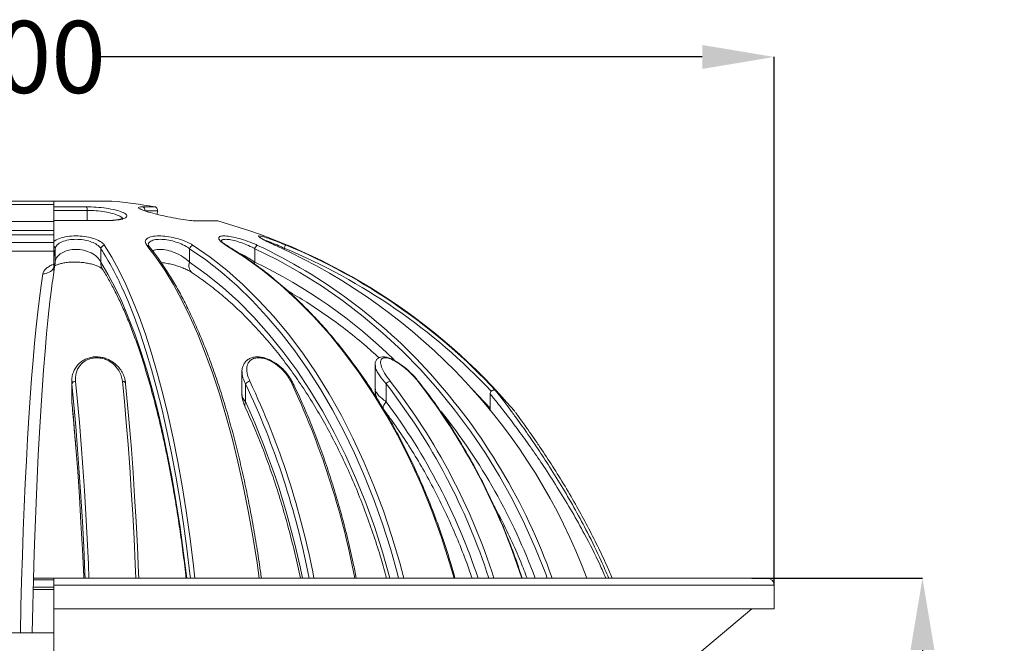
# Model space of a CAD drawing. Units: millimetres. Extents: x -55 to 453, y 327 to 773.
# Drawn here: x 179 to 453, y 600 to 773 of the extents above; entities that cross this region are included whole.
import ezdxf

# ---------------------------------------------------------------- set-up
doc = ezdxf.new("R2010")
doc.units = ezdxf.units.MM
doc.header["$LTSCALE"] = 4
doc.header["$PDSIZE"] = -1
doc.styles.add('SLDTEXTSTYLE1', font='TXT', dxfattribs={"width": 0.7})
doc.dimstyles.new('SLDDIMSTYLE0', dxfattribs={"dimtxt": 10.747022, "dimasz": 8.466667, "dimexe": 0, "dimexo": 0.0625, "dimgap": 2.686756, "dimtad": 0, "dimtih": 1, "dimtoh": 1, "dimdec": 0, "dimrnd": 1e-09, "dimzin": 12, "dimdsep": 46, "dimtxsty": 'SLDTEXTSTYLE1', "dimsah": 1, "dimcen": 0.09, "dimadec": 0, "dimazin": 3, "dimtfac": 1, "dimtdec": 0, "dimtofl": 0, "dimtmove": 0, "dimatfit": 3, "dimfxl": 1, "dimfrac": 2, "dimtolj": 1, "dimtzin": 12, "dimarcsym": 0})

# ---------------------------------------------------------------- blocks, each defined once
blk = doc.blocks.new('*D19')
at = {"color": 0, "linetype": 'Continuous', "lineweight": -2}
for p, q in [((382.44, 618.32), (429.79, 618.32)), ((429.79, 598.32), (429.79, 557.3)), ((429.79, 497.2), (429.79, 531.93)), ((263.71, 477.2), (429.79, 477.2))]:
    blk.add_line(p, q, dxfattribs=at)
at = {"color": 0}
for points in [[(433.13, 598.32), (426.46, 598.32), (429.79, 618.32)], [(426.46, 497.2), (433.13, 497.2), (429.79, 477.2)]]:
    blk.add_solid(points, dxfattribs=at)
at = {"layer": 'Defpoints', "color": 0}
for p in [(382.38, 618.32), (263.65, 477.2), (429.79, 477.2)]:
    blk.add_point(p, dxfattribs=at)
at = {"color": 0, "lineweight": 0, "insert": (429.79, 554.62), "char_height": 20, "attachment_point": 2, "style": 'SLDTEXTSTYLE1'}
blk.add_mtext('\\A1;141', dxfattribs=at)
blk = doc.blocks.new('*D21')
at = {"color": 0, "linetype": 'Continuous', "lineweight": -2}
for p, q in [((-11.35, 616.38), (-11.35, 763.02)), ((8.65, 763.02), (161.36, 763.02)), ((368.65, 763.02), (199.4, 763.02)), ((388.65, 616.38), (388.65, 763.02))]:
    blk.add_line(p, q, dxfattribs=at)
at = {"color": 0}
for points in [[(8.65, 766.35), (8.65, 759.69), (-11.35, 763.02)], [(368.65, 759.69), (368.65, 766.35), (388.65, 763.02)]]:
    blk.add_solid(points, dxfattribs=at)
at = {"layer": 'Defpoints', "color": 0}
for p in [(-11.35, 763.02), (-11.35, 616.32), (388.65, 616.32)]:
    blk.add_point(p, dxfattribs=at)
at = {"color": 0, "lineweight": 0, "insert": (180.38, 773.02), "char_height": 20, "attachment_point": 2, "style": 'SLDTEXTSTYLE1'}
blk.add_mtext('\\A1;400', dxfattribs=at)

msp = doc.modelspace()

# ---------------------------------------------------------------- linework, layer by layer
at = {"color": 0, "linetype": 'Continuous', "lineweight": 15}
for p, q in [((188.65, 723.02), (172.65, 723.02)), ((188.65, 722.02), (173.65, 722.02)), ((204.65, 723.02), (188.65, 723.02)), ((188.65, 721.41), (188.65, 723.01)), ((204.75, 723.01), (188.65, 723.01)), ((188.65, 721.41), (197.66, 721.41)), ((188.65, 720.42), (188.65, 721.41)), ((197.92, 720.42), (188.65, 720.42)), ((188.65, 717.61), (188.65, 720.42)), ((197.92, 720.42), (197.92, 717.61)), ((213.23, 721.44), (216.66, 721.44)), ((217.48, 720.28), (213.95, 720.28)), ((217.31, 719.34), (217.48, 720.28)), ((173.65, 717.34), (188.65, 717.34)), ((203.04, 717.61), (188.65, 717.61)), ((188.65, 717.57), (188.65, 717.61)), ((203.13, 717.57), (188.65, 717.57)), ((188.65, 711.74), (188.65, 717.57)), ((233.91, 717.54), (228.37, 717.54)), ((234.18, 717.5), (228.61, 717.5)), ((188.65, 714.86), (171.42, 714.86)), ((172.1, 713.61), (188.65, 713.61)), ((172.35, 713.64), (188.65, 713.64)), ((161.17, 711.49), (188.65, 711.49)), ((188.65, 709.1), (160.06, 709.1)), ((189.04, 706.03), (189.04, 709.79)), ((201.72, 706.03), (201.72, 709.79)), ((226.35, 706.03), (226.35, 709.79)), ((244.46, 706.03), (244.46, 709.79)), ((252.62, 709.59), (252.62, 709.91)), ((188.65, 707.35), (188.65, 703.53)), ((244.46, 706.03), (244.31, 705.6)), ((200.46, 679.75), (200.46, 679.75)), ((240.9, 675.55), (240.9, 669.42)), ((277.83, 677.49), (277.83, 677.48)), ((277.83, 677.48), (277.83, 670.82)), ((193.64, 672.95), (193.64, 672.94)), ((193.64, 672.94), (193.64, 667.75)), ((193.68, 672.27), (193.72, 672.76)), ((193.72, 672.76), (193.74, 672.94)), ((193.68, 672.27), (193.68, 667.31)), ((241.9, 672.27), (241.9, 667.31)), ((277.96, 670.82), (277.91, 670.32)), ((280.92, 672.27), (280.92, 667.31)), ((304.9, 670.69), (309.8, 665.51)), ((193.64, 667.75), (193.64, 667.75)), ((193.64, 667.75), (193.68, 667.31)), ((193.68, 667.31), (194.1, 662.85)), ((193.68, 667.31), (193.68, 666.97)), ((309.8, 665.51), (309.8, 669.49)), ((309.8, 665.51), (309.76, 664.8)), ((188.65, 617.85), (183.01, 617.85)), ((188.65, 618.32), (183.02, 618.32)), ((188.65, 618.32), (386.65, 618.32)), ((188.65, 616.32), (188.65, 618.32)), ((188.65, 615.12), (182.93, 615.12)), ((182.95, 615.82), (188.65, 615.82)), ((188.65, 609.82), (188.65, 616.32)), ((188.65, 616.32), (388.65, 616.32)), ((388.65, 609.82), (388.65, 616.32)), ((188.65, 609.82), (388.65, 609.82)), ((188.65, 565.22), (188.65, 609.82)), ((329.27, 565.22), (382.41, 609.82)), ((179.38, 603.12), (160.23, 603.12)), ((182.6, 603.12), (188.65, 603.12))]:
    msp.add_line(p, q, dxfattribs=at)
at = {"color": 0, "linetype": 'Continuous', "lineweight": 15, "flags": 128}
for points in [[(203.13, 717.57), (203.05, 717.61), (203.04, 717.61)], [(228.37, 717.54), (228.39, 717.54), (228.61, 717.5)], [(202.77, 710.71), (204.78, 707.43), (206.76, 703.8), (208.68, 699.84), (210.55, 695.54), (212.36, 690.93), (214.11, 686.01), (215.79, 680.79), (217.4, 675.28), (218.94, 669.5), (220.4, 663.46), (221.77, 657.17), (223.07, 650.65), (224.27, 643.92), (225.39, 636.98), (226.41, 629.85), (227.34, 622.56), (227.82, 618.32)], [(245.67, 618.32), (245.07, 622.56), (243.91, 629.85), (242.64, 636.98), (241.26, 643.92), (239.76, 650.65), (238.15, 657.17), (236.44, 663.46), (234.62, 669.5), (232.72, 675.28), (230.71, 680.79), (228.62, 686.01), (226.45, 690.93), (224.2, 695.54), (221.87, 699.84), (219.48, 703.8), (217.03, 707.43), (214.52, 710.71)], [(227.35, 710.71), (232.06, 707.43), (236.67, 703.8), (241.15, 699.84), (245.52, 695.54), (249.74, 690.93), (253.82, 686.01), (257.75, 680.79), (261.5, 675.28), (265.09, 669.5), (268.49, 663.46), (271.7, 657.17), (274.72, 650.65), (277.53, 643.92), (280.14, 636.98), (282.52, 629.85), (284.69, 622.56), (285.83, 618.32)], [(299.77, 618.32), (298.54, 622.56), (296.2, 629.85), (293.62, 636.98), (290.81, 643.92), (287.76, 650.65), (284.5, 657.17), (281.03, 663.46), (277.35, 669.5), (273.47, 675.28), (269.4, 680.79), (265.16, 686.01), (260.75, 690.93), (256.18, 695.54), (251.46, 699.84), (246.61, 703.8), (241.63, 707.43), (236.53, 710.71)], [(236.76, 710.64), (236.66, 710.69), (236.53, 710.71)], [(253, 710.84), (252.99, 710.81), (252.97, 710.76), (252.93, 710.67), (252.88, 710.55), (252.83, 710.42), (252.76, 710.26), (252.69, 710.09), (252.62, 709.91)], [(284.39, 618.32), (284.08, 619.47), (282.09, 626.51), (279.9, 633.4), (277.5, 640.12), (274.91, 646.66), (272.13, 653.01), (269.16, 659.16), (266.01, 665.09), (262.69, 670.78), (259.21, 676.23), (255.57, 681.42), (251.77, 686.35), (247.84, 691), (243.77, 695.37), (239.58, 699.44), (235.28, 703.2), (230.86, 706.65), (226.35, 709.79)], [(325.63, 618.32), (325.2, 619.47), (322.42, 626.51), (319.35, 633.4), (316, 640.12), (312.37, 646.66), (308.48, 653.01), (304.33, 659.16), (299.93, 665.09), (295.29, 670.78), (290.41, 676.23), (285.32, 681.42), (280.02, 686.35), (274.52, 691), (268.83, 695.37), (262.97, 699.44), (256.94, 703.2), (250.77, 706.65), (244.46, 709.79)], [(201.72, 706.03), (203.7, 702.73), (205.64, 699.09), (207.52, 695.11), (209.35, 690.8), (211.12, 686.18), (212.83, 681.26), (214.47, 676.03), (216.03, 670.53), (217.52, 664.76), (218.94, 658.73), (220.27, 652.46), (221.51, 645.97), (222.67, 639.26), (223.74, 632.36), (224.71, 625.27), (225.56, 618.32)], [(226.35, 706.03), (230.97, 702.73), (235.49, 699.09), (239.89, 695.11), (244.16, 690.8), (248.29, 686.18), (252.27, 681.26), (256.09, 676.03), (259.75, 670.53), (263.23, 664.76), (266.53, 658.73), (269.64, 652.46), (272.54, 645.97), (275.25, 639.26), (277.74, 632.36), (280.01, 625.27), (281.98, 618.32)], [(179.38, 603.12), (179.55, 610.4), (179.74, 617.56), (179.96, 624.58), (180.2, 631.44), (180.47, 638.13), (180.75, 644.62), (181.06, 650.91), (181.39, 656.98), (181.73, 662.82), (182.1, 668.41), (182.49, 673.74), (182.89, 678.8), (183.31, 683.57), (183.74, 688.05), (184.19, 692.22), (184.65, 696.08), (185.12, 699.61), (185.61, 702.81)], [(226.59, 618.32), (226.46, 619.47), (225.61, 626.51), (224.67, 633.4), (223.64, 640.12), (222.53, 646.66), (221.34, 653.01), (220.06, 659.16), (218.71, 665.09), (217.29, 670.78), (215.8, 676.23), (214.24, 681.42), (212.61, 686.35), (210.93, 691), (209.19, 695.37), (207.78, 698.59)], [(187.74, 696.56), (187.57, 695.11), (187.11, 690.8), (186.66, 686.18), (186.23, 681.26), (185.82, 676.03), (185.43, 670.53), (185.05, 664.76), (184.69, 658.73), (184.36, 652.46), (184.04, 645.97), (183.75, 639.26), (183.48, 632.36), (183.24, 625.27), (183.01, 618.03), (182.82, 610.64), (182.65, 603.12)], [(194.71, 672.96), (195.26, 667.35), (195.78, 661.5), (196.27, 655.43), (196.73, 649.15), (197.16, 642.68), (197.56, 636.03), (197.93, 629.2), (198.26, 622.23), (198.43, 618.32)], [(208.6, 672.27), (208.6, 672.4), (208.56, 672.53), (208.48, 672.65), (208.37, 672.75), (208.24, 672.84), (208.08, 672.9), (207.91, 672.95), (207.72, 672.96)], [(211.44, 618.32), (211.27, 622.23), (210.93, 629.2), (210.57, 636.03), (210.17, 642.68), (209.74, 649.15), (209.28, 655.43), (208.79, 661.5), (208.27, 667.35), (207.72, 672.96)], [(197.36, 618.32), (197.3, 619.73), (196.97, 626.96), (196.6, 634.04), (196.19, 640.94), (195.75, 647.64), (195.28, 654.14), (194.78, 660.43), (194.25, 666.47), (193.68, 672.27)], [(208.6, 672.27), (209.16, 666.47), (209.7, 660.43), (210.2, 654.14), (210.67, 647.64), (211.11, 640.94), (211.52, 634.04), (211.89, 626.96), (212.22, 619.73), (212.28, 618.32)], [(277.94, 669.63), (277.9, 669.95), (277.91, 670.32)], [(280.92, 667.31), (280.55, 666.83), (280.27, 666.38), (280.11, 665.96), (280.06, 665.6), (280.12, 665.3), (280.18, 665.2)], [(194.1, 662.85), (194.26, 661.1), (194.8, 654.61), (195.31, 647.88), (195.78, 640.9), (196.21, 633.71), (196.6, 626.31), (196.96, 618.74), (196.98, 618.32)]]:
    msp.add_lwpolyline(points, dxfattribs=at)
at = {"color": 0, "linetype": 'Continuous', "lineweight": 15}
for centre, radius, start, end in [((204.65, 722.02), 1, 84.5022, 90), ((188.65, 555.79), 168, 80.4033, 84.5022), ((196.61, 720.6), 1.32, 352.4161, 37.8016), ((212.97, 720.48), 0.994, 348.4356, 75.0873), ((216.49, 720.45), 1, 350, 80.4033), ((233.91, 716.54), 1, 74.2752, 90), ((188.65, 555.79), 168, 40.4415, 74.2752), ((202.79, 709.63), 1.08, 91.2934, 171.5394), ((214.52, 709.9), 0.811, 40.0842, 89.9415), ((227.52, 709.52), 1.2, 98.35, 167.207), ((245.78, 709.47), 1.35, 113.532, 166.344), ((180.67, 573.73), 151.44, 42.0556, 64.762), ((188.65, 555.79), 167.87, 43.072, 67.4603), ((188.11, 709.75), 0.928, 2.4933, 54.2114), ((349.88, 683.16), 163.03, 170.6008, 171.4675), ((130.16, 663.81), 85.05, 24.1336, 32.7179), ((182.65, 560.85), 164.35, 20.4645, 65.551), ((188.65, 555.79), 166.87, 43.2929, 67.4603), ((356.61, 678.97), 169.74, 170.8266, 171.6796), ((186.09, 705.94), 2.95, 350.8257, 1.7178), ((204.54, 705.66), 2.84, 172.6016, 212.3703), ((228.74, 705.08), 2.57, 158.4615, 229.9909), ((181.01, 574.23), 146.28, 45.7166, 64.2921), ((185.71, 706.23), 3.42, 268.25, 329.278), ((200.17, 679.53), 0.367, 352.9693, 36.5933), ((245.1, 679.35), 0.411, 20.494, 82.7966), ((280.05, 679.03), 0.727, 39.5663, 88.6481), ((166.24, 560.94), 170.71, 19.6393, 41.9991), ((194.63, 671.98), 0.99, 85.1533, 163.0242), ((243.15, 671.5), 1.46, 92.2621, 148.4847), ((35.28, 575.09), 229.71, 10.8464, 25.2187), ((254.46, 672.41), 0.551, 31.8391, 94.0468), ((48.07, 575.57), 228.18, 10.7981, 25.2671), ((282.41, 671.1), 1.9, 100.7, 142.0493), ((142.75, 564.68), 176.44, 17.6976, 37.8584), ((150.86, 564.9), 175.98, 17.6707, 37.8852), ((289.76, 672.74), 0.228, 41.0492, 92.7972), ((36.29, 575.3), 227.33, 10.9065, 25.2474), ((142.71, 564.78), 175.08, 17.8057, 37.8744), ((243.26, 666.43), 1.61, 147.1061, 202.073), ((35.9, 574.01), 226.15, 11.2995, 24.3667), ((142.6, 564.18), 172.53, 18.2874, 36.7088), ((165.14, 560.22), 167.53, 20.2911, 38.5341), ((386.65, 616.32), 2, 0, 90)]:
    msp.add_arc(centre, radius, start, end, dxfattribs=at)
for points, knots in [([(197.66, 721.41), (198.58, 721.39), (200.43, 721.35), (203.27, 721.03), (205.79, 720.57), (207.74, 719.97), (208.89, 719.31), (209.06, 718.66), (208.2, 718.11), (206.44, 717.73), (204.56, 717.58), (203.4, 717.57), (203.13, 717.57)], [0, 0, 0, 0, 0.1041821, 0.2083263, 0.3135538, 0.421158, 0.5311114, 0.6423704, 0.7532208, 0.862058, 0.9682182, 1, 1, 1, 1]), ([(207.72, 717.92), (207.73, 718.06), (207.73, 718.41), (206.75, 718.99), (205.06, 719.58), (202.85, 720.05), (200.36, 720.36), (198.74, 720.4), (197.92, 720.42)], [0, 0, 0, 0, 0.123255, 0.305326, 0.483323, 0.657042, 0.828608, 1, 1, 1, 1]), ([(212.65, 720.8), (212.61, 720.82), (212.12, 721.02), (212.06, 721.26), (212.48, 721.42), (213.07, 721.43), (213.23, 721.44)], [0, 0, 0, 0, 0.03188, 0.449313, 0.856675, 1, 1, 1, 1]), ([(228.61, 717.5), (228.09, 717.52), (227.04, 717.56), (224.59, 717.87), (221.77, 718.35), (218.79, 718.96), (216.04, 719.64), (213.79, 720.29), (213.02, 720.64), (212.65, 720.8)], [0, 0, 0, 0, 0.134156, 0.274255, 0.41645, 0.561905, 0.710693, 0.86122, 1, 1, 1, 1]), ([(212.94, 720.71), (212.9, 720.74), (212.79, 720.79), (212.79, 720.79), (212.79, 720.8)], [0, 0, 0, 0, 0.373254, 1, 1, 1, 1]), ([(207.94, 718.27), (207.94, 718.27), (207.97, 718.3), (207.8, 718.18), (207.38, 718.03), (206.65, 717.86), (205.64, 717.72), (204.43, 717.63), (203.49, 717.62), (203.04, 717.61)], [0, 0, 0, 0, 0.0316, 0.158887, 0.304732, 0.468882, 0.643791, 0.826114, 1, 1, 1, 1]), ([(188.65, 711.74), (188.66, 711.75), (189.03, 712.08), (190.07, 712.67), (192.27, 713.21), (194.74, 713.38), (197.17, 713.22), (199.39, 712.76), (201.25, 712.04), (202.31, 711.31), (202.67, 710.84), (202.77, 710.71)], [0, 0, 0, 0, 0.004348, 0.155527, 0.297844, 0.428745, 0.552914, 0.676917, 0.806544, 0.945669, 1, 1, 1, 1]), ([(188.65, 710.5), (188.65, 710.82), (188.65, 711.26), (188.65, 711.63), (188.65, 711.74)], [0, 0, 0, 0, 0.727165, 1, 1, 1, 1]), ([(201.72, 709.79), (201.63, 709.92), (201.33, 710.38), (200.42, 711.11), (198.82, 711.82), (196.91, 712.28), (194.81, 712.45), (192.68, 712.28), (190.79, 711.73), (189.42, 710.87), (189.16, 710.15), (189.04, 709.79)], [0, 0, 0, 0, 0.0479606, 0.1703688, 0.2836188, 0.391147, 0.4982764, 0.6112092, 0.7346954, 0.8670153, 1, 1, 1, 1]), ([(214.52, 710.71), (214.3, 711.07), (213.86, 711.8), (214.41, 712.67), (215.78, 713.21), (217.76, 713.38), (220.04, 713.22), (222.42, 712.76), (224.74, 712.04), (226.38, 711.31), (227.13, 710.84), (227.35, 710.71)], [0, 0, 0, 0, 0.131584, 0.263443, 0.387574, 0.501746, 0.610048, 0.718205, 0.831266, 0.952612, 1, 1, 1, 1]), ([(226.35, 709.79), (226.17, 709.92), (225.52, 710.38), (224.12, 711.11), (222.12, 711.82), (220.06, 712.28), (218.1, 712.45), (216.37, 712.28), (215.25, 711.72), (214.78, 711.18), (214.92, 710.82), (214.92, 710.82)], [0, 0, 0, 0, 0.055161, 0.195948, 0.326202, 0.449874, 0.573088, 0.702976, 0.845003, 0.997189, 1, 1, 1, 1]), ([(215.15, 710.41), (215.07, 710.53), (214.9, 710.77), (214.91, 710.8), (214.92, 710.81)], [0, 0, 0, 0, 0.500805, 1, 1, 1, 1]), ([(236.53, 710.71), (235.98, 711.07), (234.88, 711.8), (234.28, 712.67), (234.6, 713.21), (235.75, 713.38), (237.48, 713.22), (239.61, 712.76), (241.99, 712.04), (243.92, 711.31), (244.95, 710.84), (245.24, 710.71)], [0, 0, 0, 0, 0.1315844, 0.2634433, 0.3875741, 0.5017463, 0.6100483, 0.7182046, 0.8312663, 0.9526117, 1, 1, 1, 1]), ([(236.24, 710.99), (236.11, 711.07), (235.74, 711.31), (235.37, 711.63), (235.14, 711.91), (235.14, 711.92), (235.13, 711.92)], [0, 0, 0, 0, 0.176464, 0.514822, 0.815613, 1, 1, 1, 1]), ([(244.46, 709.79), (244.21, 709.92), (243.33, 710.38), (241.67, 711.11), (239.63, 711.82), (237.79, 712.28), (236.3, 712.44), (235.3, 712.3), (235.22, 711.94), (235.19, 711.76)], [0, 0, 0, 0, 0.066528, 0.236326, 0.393421, 0.542578, 0.691181, 0.847836, 1, 1, 1, 1]), ([(236.77, 710.64), (236.75, 710.65), (236.53, 710.77), (236.38, 710.89), (236.24, 710.99)], [0, 0, 0, 0, 0.076204, 1, 1, 1, 1]), ([(300.02, 618.32), (299.67, 619.59), (298.69, 623.11), (296.87, 628.76), (294.57, 635.26), (292.07, 641.61), (289.39, 647.79), (286.52, 653.81), (283.47, 659.63), (280.24, 665.27), (276.85, 670.69), (273.3, 675.9), (269.59, 680.89), (265.73, 685.64), (261.74, 690.14), (257.61, 694.4), (253.35, 698.39), (248.98, 702.11), (244.5, 705.55), (240.42, 708.38), (237.81, 709.99), (236.76, 710.64)], [0, 0, 0, 0, 0.030837, 0.085675, 0.140515, 0.195356, 0.250198, 0.305042, 0.359886, 0.414731, 0.469575, 0.524419, 0.579261, 0.6341, 0.688936, 0.743766, 0.79859, 0.853405, 0.908211, 0.963004, 1, 1, 1, 1]), ([(250.68, 710.47), (249.86, 710.84), (248.21, 711.59), (246.41, 712.52), (245.46, 713.14), (245.43, 713.38), (246.2, 713.27), (247.61, 712.87), (249.56, 712.2), (251.45, 711.47), (252.63, 710.99), (253, 710.84)], [0, 0, 0, 0, 0.13152, 0.263285, 0.387867, 0.502266, 0.609869, 0.716259, 0.826645, 0.94474, 1, 1, 1, 1]), ([(250.72, 710.46), (250.7, 710.47), (250.19, 710.69), (249.27, 711.12), (248.03, 711.71), (247.07, 712.2), (246.39, 712.58), (246.05, 712.79), (245.91, 712.91), (245.93, 712.89), (245.94, 712.89)], [0, 0, 0, 0, 0.005821, 0.202103, 0.396988, 0.586507, 0.749378, 0.892384, 0.990743, 1, 1, 1, 1]), ([(252.62, 709.91), (252.29, 710.07), (251.28, 710.55), (249.67, 711.26), (248.03, 711.92), (247.34, 712.13), (247.03, 712.23)], [0, 0, 0, 0, 0.148743, 0.465387, 0.759197, 1, 1, 1, 1]), ([(188.65, 707.35), (188.65, 707.36), (188.65, 707.39), (188.65, 707.48), (188.65, 707.75), (188.65, 708.6), (188.65, 709.53), (188.65, 710.26), (188.65, 710.5)], [0, 0, 0, 0, 0.004347, 0.014079, 0.048994, 0.18748, 0.739192, 1, 1, 1, 1]), ([(189.04, 706.03), (189.06, 706.21), (189.17, 706.84), (189.76, 707.82), (191.04, 708.8), (192.76, 709.42), (194.79, 709.65), (197.02, 709.42), (199.15, 708.67), (200.88, 707.49), (201.44, 706.52), (201.72, 706.03)], [0, 0, 0, 0, 0.050195, 0.175738, 0.289289, 0.394537, 0.497686, 0.60655, 0.728149, 0.86236, 1, 1, 1, 1]), ([(246.28, 618.32), (246.11, 619.54), (245.64, 623.02), (244.75, 628.62), (243.62, 635.12), (242.39, 641.46), (241.06, 647.64), (239.65, 653.64), (238.14, 659.47), (236.56, 665.1), (234.88, 670.52), (233.13, 675.74), (231.3, 680.72), (229.4, 685.48), (227.42, 689.99), (225.38, 694.25), (223.27, 698.25), (221.1, 701.99), (218.87, 705.44), (216.88, 708.24), (215.62, 709.81), (215.14, 710.42)], [0, 0, 0, 0, 0.029845, 0.084798, 0.139757, 0.194721, 0.249693, 0.304673, 0.359663, 0.414663, 0.469676, 0.524702, 0.579743, 0.634802, 0.68988, 0.74498, 0.800102, 0.855247, 0.910416, 0.965606, 1, 1, 1, 1]), ([(216.15, 709.14), (216.27, 709.22), (216.73, 709.51), (218.1, 709.64), (220.16, 709.43), (222.49, 708.67), (224.73, 707.49), (225.8, 706.52), (226.35, 706.03)], [0, 0, 0, 0, 0.061327, 0.221244, 0.39002, 0.578538, 0.786612, 1, 1, 1, 1]), ([(240.03, 708.59), (240.79, 708.23), (242.36, 707.49), (243.75, 706.53), (244.46, 706.03)], [0, 0, 0, 0, 0.481143, 1, 1, 1, 1]), ([(185.61, 702.81), (185.8, 703.3), (186.07, 704.03), (187.32, 704.84), (188.03, 705.26), (188.59, 705.4), (188.65, 705.41)], [0, 0, 0, 0, 0.48493, 0.728965, 0.972882, 1, 1, 1, 1]), ([(188.66, 703.24), (188.72, 703.68), (188.83, 704.45), (188.95, 705.16), (189, 705.47)], [0, 0, 0, 0, 0.574876, 1, 1, 1, 1]), ([(188.88, 704.96), (189, 705.04), (189.24, 705.18), (189.94, 705.47), (190.88, 705.73), (192.05, 705.94), (193.38, 706.07), (194.81, 706.09), (196.27, 706.01), (197.7, 705.83), (199.02, 705.55), (200.18, 705.21), (201.08, 704.84), (201.72, 704.48), (202.06, 704.23), (202.17, 704.08), (202.15, 704.12), (202.15, 704.12)], [0, 0, 0, 0, 0.0679278, 0.1332581, 0.2048403, 0.2747938, 0.3485005, 0.4213214, 0.495427, 0.5697401, 0.6446106, 0.7199879, 0.7944141, 0.8614312, 0.9316976, 0.9959028, 1, 1, 1, 1]), ([(218.48, 705.94), (218.78, 705.9), (219.55, 705.81), (220.87, 705.55), (222.35, 705.18), (223.79, 704.72), (225.12, 704.19), (226.19, 703.66), (226.86, 703.29), (227.06, 703.13), (227.08, 703.12)], [0, 0, 0, 0, 0.090498, 0.236591, 0.385381, 0.538326, 0.693844, 0.849047, 0.989197, 1, 1, 1, 1]), ([(187.72, 696.12), (187.79, 696.68), (187.99, 698.45), (188.34, 701.07), (188.62, 702.99), (188.76, 703.91)], [0, 0, 0, 0, 0.194556, 0.613292, 1, 1, 1, 1]), ([(188.65, 703.24), (188.65, 703.23), (188.65, 703.21), (188.65, 703.25), (188.65, 703.33), (188.65, 703.4), (188.65, 703.46), (188.65, 703.51), (188.65, 703.53)], [0, 0, 0, 0, 0.274466, 0.619859, 0.757753, 0.843567, 0.929562, 1, 1, 1, 1]), ([(202.14, 704.14), (202.44, 703.66), (203.3, 702.29), (204.71, 699.81), (206.35, 696.6), (207.97, 693.11), (209.56, 689.33), (211.11, 685.29), (212.62, 680.98), (214.08, 676.42), (215.49, 671.61), (216.84, 666.57), (218.14, 661.31), (219.37, 655.83), (220.54, 650.16), (221.64, 644.29), (222.67, 638.25), (223.63, 632.04), (224.51, 625.67), (225.09, 621.09), (225.36, 618.6), (225.4, 618.32)], [0, 0, 0, 0, 0.029917, 0.085673, 0.141554, 0.197602, 0.253806, 0.310153, 0.366628, 0.423214, 0.479896, 0.536662, 0.5935, 0.6504, 0.707353, 0.764351, 0.821389, 0.878461, 0.935562, 0.992688, 1, 1, 1, 1]), ([(227.09, 703.12), (227.8, 702.63), (229.89, 701.21), (233.29, 698.64), (237.26, 695.31), (241.13, 691.7), (244.89, 687.83), (248.55, 683.69), (252.08, 679.31), (255.5, 674.69), (258.78, 669.83), (261.92, 664.74), (264.92, 659.44), (267.76, 653.94), (270.45, 648.24), (272.98, 642.35), (275.34, 636.3), (277.53, 630.08), (279.44, 624.09), (280.53, 620.12), (281.03, 618.32)], [0, 0, 0, 0, 0.030083, 0.087935, 0.145734, 0.203471, 0.261158, 0.318806, 0.376424, 0.434022, 0.491606, 0.549181, 0.606753, 0.664325, 0.721898, 0.779476, 0.837059, 0.894649, 0.952247, 1, 1, 1, 1]), ([(253.64, 698.06), (255.39, 697.03), (259.02, 694.89), (264.36, 691.31), (269.67, 687.4), (274.56, 683.47), (277.59, 680.74), (278.97, 679.49)], [0, 0, 0, 0, 0.195579, 0.405416, 0.615215, 0.824977, 1, 1, 1, 1]), ([(200.46, 679.74), (200.4, 679.74), (199.89, 679.78), (198.94, 679.62), (197.7, 679.26), (196.59, 678.67), (195.61, 677.89), (194.79, 676.92), (194.16, 675.78), (193.77, 674.49), (193.6, 673.45), (193.66, 672.85), (193.67, 672.73)], [0, 0, 0, 0, 0.014955, 0.117948, 0.221494, 0.326997, 0.438562, 0.556572, 0.683319, 0.818499, 0.963093, 1, 1, 1, 1]), ([(200.53, 679.49), (199.95, 679.44), (198.8, 679.35), (197.16, 678.61), (195.66, 677.26), (194.69, 675.27), (194.71, 673.72), (194.71, 672.96)], [0, 0, 0, 0, 0.140795, 0.280971, 0.475961, 0.745286, 1, 1, 1, 1]), ([(208.5, 672.8), (208.47, 673.09), (208.36, 673.9), (207.86, 675.12), (207.08, 676.4), (206.14, 677.46), (205.06, 678.34), (203.88, 679.02), (202.64, 679.47), (201.48, 679.73), (200.76, 679.73), (200.46, 679.73)], [0, 0, 0, 0, 0.085539, 0.243095, 0.378493, 0.504946, 0.622463, 0.73106, 0.834249, 0.932838, 1, 1, 1, 1]), ([(201.06, 679.71), (200.96, 679.73), (200.76, 679.76), (200.57, 679.74), (200.47, 679.73)], [0, 0, 0, 0, 0.474867, 1, 1, 1, 1]), ([(207.72, 672.96), (207.63, 673.48), (207.46, 674.51), (206.67, 676.17), (205.39, 677.71), (203.62, 678.85), (201.97, 679.41), (200.95, 679.47), (200.53, 679.49)], [0, 0, 0, 0, 0.173161, 0.346149, 0.580537, 0.757204, 0.898911, 1, 1, 1, 1]), ([(245.15, 679.74), (245.09, 679.74), (244.6, 679.78), (243.77, 679.61), (242.75, 679.2), (241.93, 678.54), (241.34, 677.71), (241, 676.74), (240.87, 676), (240.91, 675.59), (240.91, 675.55)], [0, 0, 0, 0, 0.02368, 0.180041, 0.335453, 0.489677, 0.645687, 0.806927, 0.981224, 1, 1, 1, 1]), ([(245.49, 679.49), (245, 679.44), (244.04, 679.35), (242.92, 678.61), (242.17, 677.26), (242.15, 675.27), (242.79, 673.72), (243.09, 672.96)], [0, 0, 0, 0, 0.140795, 0.280971, 0.475961, 0.745286, 1, 1, 1, 1]), ([(254.91, 672.7), (254.68, 673.14), (254.19, 674.09), (253.17, 675.43), (251.97, 676.67), (250.73, 677.69), (249.46, 678.51), (248.17, 679.14), (246.89, 679.55), (245.87, 679.76), (245.33, 679.73), (245.16, 679.72)], [0, 0, 0, 0, 0.13129, 0.288695, 0.421427, 0.544159, 0.657534, 0.762197, 0.862137, 0.958637, 1, 1, 1, 1]), ([(254.42, 672.96), (254.14, 673.48), (253.58, 674.51), (252.22, 676.17), (250.46, 677.71), (248.44, 678.85), (246.77, 679.41), (245.86, 679.47), (245.49, 679.49)], [0, 0, 0, 0, 0.173161, 0.346149, 0.580537, 0.757204, 0.898911, 1, 1, 1, 1]), ([(280.07, 679.73), (280.01, 679.74), (279.66, 679.78), (279.1, 679.62), (278.42, 679.21), (277.99, 678.58), (277.82, 677.95), (277.84, 677.56), (277.85, 677.41)], [0, 0, 0, 0, 0.049086, 0.261428, 0.459383, 0.666578, 0.868276, 1, 1, 1, 1]), ([(280.61, 679.49), (280.31, 679.44), (279.7, 679.35), (279.3, 678.61), (279.43, 677.26), (280.36, 675.27), (281.5, 673.72), (282.06, 672.96)], [0, 0, 0, 0, 0.140795, 0.280972, 0.475961, 0.745286, 1, 1, 1, 1]), ([(283.86, 678.37), (283.76, 678.43), (283.27, 678.75), (282.39, 679.19), (281.28, 679.59), (280.51, 679.78), (280.13, 679.74), (280.07, 679.73)], [0, 0, 0, 0, 0.079646, 0.374713, 0.663533, 0.945192, 1, 1, 1, 1]), ([(289.75, 672.96), (289.32, 673.48), (288.47, 674.51), (286.77, 676.17), (284.84, 677.71), (282.93, 678.85), (281.52, 679.41), (280.88, 679.47), (280.61, 679.49)], [0, 0, 0, 0, 0.173161, 0.346149, 0.580537, 0.757204, 0.898911, 1, 1, 1, 1]), ([(289.92, 672.88), (289.57, 673.31), (288.82, 674.25), (287.52, 675.56), (286.14, 676.77), (284.94, 677.7), (284.18, 678.17), (283.86, 678.37)], [0, 0, 0, 0, 0.211493, 0.461834, 0.671529, 0.865495, 1, 1, 1, 1]), ([(241.9, 672.27), (241.54, 673.02), (240.98, 674.16), (240.93, 675.2), (240.91, 675.55)], [0, 0, 0, 0, 0.66588, 1, 1, 1, 1]), ([(280.92, 672.27), (280.27, 673.02), (279.28, 674.18), (278.41, 675.63), (277.91, 676.65), (277.92, 677.17), (277.92, 677.4)], [0, 0, 0, 0, 0.394191, 0.602739, 0.817093, 1, 1, 1, 1]), ([(208.58, 672.37), (208.58, 672.44), (208.58, 672.69), (208.51, 672.93), (208.45, 673.11)], [0, 0, 0, 0, 0.292508, 1, 1, 1, 1]), ([(272.64, 618.32), (272.36, 619.7), (271.63, 623.34), (270.29, 629.1), (268.63, 635.58), (266.82, 641.91), (264.88, 648.09), (262.8, 654.08), (260.6, 659.9), (258.27, 665.52), (256.35, 669.75), (255.22, 672.1), (254.93, 672.7)], [0, 0, 0, 0, 0.068532, 0.18013, 0.291737, 0.403355, 0.514984, 0.626625, 0.738279, 0.849948, 0.96163, 1, 1, 1, 1]), ([(318.66, 618.32), (318.2, 619.74), (317.01, 623.41), (314.82, 629.21), (312.13, 635.69), (309.21, 642.02), (306.07, 648.2), (302.72, 654.19), (299.15, 660), (295.39, 665.62), (292.28, 669.88), (290.42, 672.26), (289.93, 672.89)], [0, 0, 0, 0, 0.070104, 0.181339, 0.292574, 0.403808, 0.51504, 0.626271, 0.737499, 0.848724, 0.959946, 1, 1, 1, 1]), ([(277.85, 670.83), (277.84, 670.57), (277.82, 670.17), (277.93, 669.77), (277.97, 669.63)], [0, 0, 0, 0, 0.654097, 1, 1, 1, 1]), ([(277.91, 670.32), (278.09, 669.99), (278.52, 669.24), (279.77, 668.14), (280.71, 667.46), (280.92, 667.31)], [0, 0, 0, 0, 0.3790866, 0.8638609, 1, 1, 1, 1]), ([(277.94, 669.63), (278.02, 669.31), (278.16, 668.72), (278.42, 668.17), (278.53, 667.92)], [0, 0, 0, 0, 0.543786, 1, 1, 1, 1]), ([(309.8, 669.49), (309.81, 669.6), (309.83, 669.83), (309.96, 670.07), (310.08, 670.18), (310.11, 670.22)], [0, 0, 0, 0, 0.4136239, 0.8284097, 1, 1, 1, 1]), ([(310.11, 670.22), (310.19, 670.28), (310.35, 670.4), (310.61, 670.52), (310.87, 670.58), (311.1, 670.55), (311.23, 670.48), (311.28, 670.43), (311.28, 670.43)], [0, 0, 0, 0, 0.179507, 0.358539, 0.549568, 0.769565, 0.996053, 1, 1, 1, 1]), ([(311.28, 670.43), (311.57, 670.06), (312.15, 669.32), (313.42, 667.67), (314.97, 665.61), (317.15, 662.66), (319.88, 658.85), (323.09, 654.17), (326.49, 648.98), (329.98, 643.31), (333.5, 637.21), (337.09, 630.47), (340.2, 624.18), (342.01, 619.91), (342.69, 618.32)], [0, 0, 0, 0, 0.046777, 0.093606, 0.150291, 0.207036, 0.296733, 0.386996, 0.477056, 0.581834, 0.686873, 0.791787, 0.92198, 1, 1, 1, 1]), ([(193.66, 667.75), (193.65, 667.67), (193.63, 667.4), (193.67, 667.15), (193.7, 666.97)], [0, 0, 0, 0, 0.3209647, 1, 1, 1, 1]), ([(193.68, 666.97), (193.77, 666.05), (193.91, 664.6), (194.04, 663.08), (194.09, 662.51)], [0, 0, 0, 0, 0.6308919, 1, 1, 1, 1]), ([(240.94, 669.42), (240.92, 669.38), (240.79, 668.9), (241.23, 668.14), (241.78, 667.46), (241.9, 667.31)], [0, 0, 0, 0, 0.068959, 0.795864, 1, 1, 1, 1]), ([(240.91, 669.41), (240.91, 669.37), (240.87, 668.9), (241.03, 667.97), (241.32, 666.81), (241.66, 666.1), (241.79, 665.83)], [0, 0, 0, 0, 0.034303, 0.3767523, 0.7617618, 1, 1, 1, 1]), ([(341.9, 618.32), (341.34, 619.6), (339.54, 623.72), (336.38, 629.86), (332.56, 636.73), (328.92, 642.8), (325.31, 648.44), (321.79, 653.6), (318.46, 658.25), (315.64, 662.04), (313.39, 664.96), (311.85, 666.93), (310.63, 668.45), (310.07, 669.14), (309.8, 669.49)], [0, 0, 0, 0, 0.063389, 0.204219, 0.310548, 0.417013, 0.5232, 0.61504, 0.707097, 0.798568, 0.856921, 0.915215, 0.957622, 1, 1, 1, 1]), ([(241.76, 665.83), (242.18, 664.92), (243.39, 662.28), (245.32, 657.76), (247.49, 652.19), (249.53, 646.43), (251.45, 640.49), (253.24, 634.38), (254.89, 628.11), (256.18, 622.75), (256.87, 619.44), (257.1, 618.32)], [0, 0, 0, 0, 0.065381, 0.18959, 0.313853, 0.438171, 0.562542, 0.686964, 0.811433, 0.935946, 1, 1, 1, 1]), ([(280.41, 664.89), (281.01, 664.09), (282.9, 661.54), (285.94, 657.11), (289.47, 651.52), (292.78, 645.73), (295.89, 639.77), (298.79, 633.65), (301.45, 627.36), (303.44, 622.25), (304.46, 619.19), (304.75, 618.32)], [0, 0, 0, 0, 0.058902, 0.186138, 0.313369, 0.440583, 0.567781, 0.694967, 0.822143, 0.949312, 1, 1, 1, 1]), ([(343.66, 618.32), (343.16, 619.49), (341.88, 622.47), (339.6, 627.29), (336.84, 632.74), (333.82, 638.28), (330.57, 643.86), (327.14, 649.4), (324.23, 653.82), (321.97, 657.14), (320.44, 659.34), (319.11, 661.2), (318.08, 662.62), (317.27, 663.73), (316.76, 664.43), (316.5, 664.77), (316.51, 664.76), (316.51, 664.76)], [0, 0, 0, 0, 0.062436, 0.158825, 0.257159, 0.355472, 0.460423, 0.566637, 0.671769, 0.726293, 0.780767, 0.82463, 0.869333, 0.907554, 0.94692, 0.979571, 1, 1, 1, 1]), ([(194.13, 662.17), (194.23, 661.04), (194.48, 658.27), (194.71, 655.35), (194.85, 653.61)], [0, 0, 0, 0, 0.406742, 1, 1, 1, 1]), ([(310.87, 638.33), (311.39, 637.38), (313.02, 634.42), (315.49, 629.26), (318.04, 623.54), (319.45, 619.84), (320.03, 618.32)], [0, 0, 0, 0, 0.148136, 0.46396, 0.779759, 1, 1, 1, 1]), ([(182.65, 603.12), (182.63, 603.12), (182.61, 603.12), (182.04, 603.12), (181.16, 603.12), (180.2, 603.12), (179.59, 603.12), (179.38, 603.12)], [0, 0, 0, 0, 0.2259748, 0.4521049, 0.6734196, 0.8851267, 1, 1, 1, 1])]:
    msp.add_open_spline(points, degree=3, knots=knots, dxfattribs=at)

# ---------------------------------------------------------------- dimensions: what is measured, and where the dimension line sits
at = {"color": 0, "linetype": 'Continuous', "lineweight": 0}
dim = msp.add_linear_dim(base=(-11.35, 763.02), p1=(388.65, 616.32), p2=(-11.35, 616.32), dimstyle='SLDDIMSTYLE0', override={"dimtxt": 20, "dimasz": 20}, dxfattribs=at)
dim.commit()
dim.dimension.update_dxf_attribs({"geometry": '*D21', "text_midpoint": (180.38, 763.02), "dimtype": 160})
dim = msp.add_linear_dim(base=(429.79, 477.2), p1=(382.38, 618.32), p2=(263.65, 477.2), angle=90, dimstyle='SLDDIMSTYLE0', override={"dimtxt": 20, "dimasz": 20}, dxfattribs=at)
dim.commit()
dim.dimension.update_dxf_attribs({"geometry": '*D19', "text_midpoint": (429.79, 544.62), "dimtype": 160})

doc.saveas('drawing.dxf')
